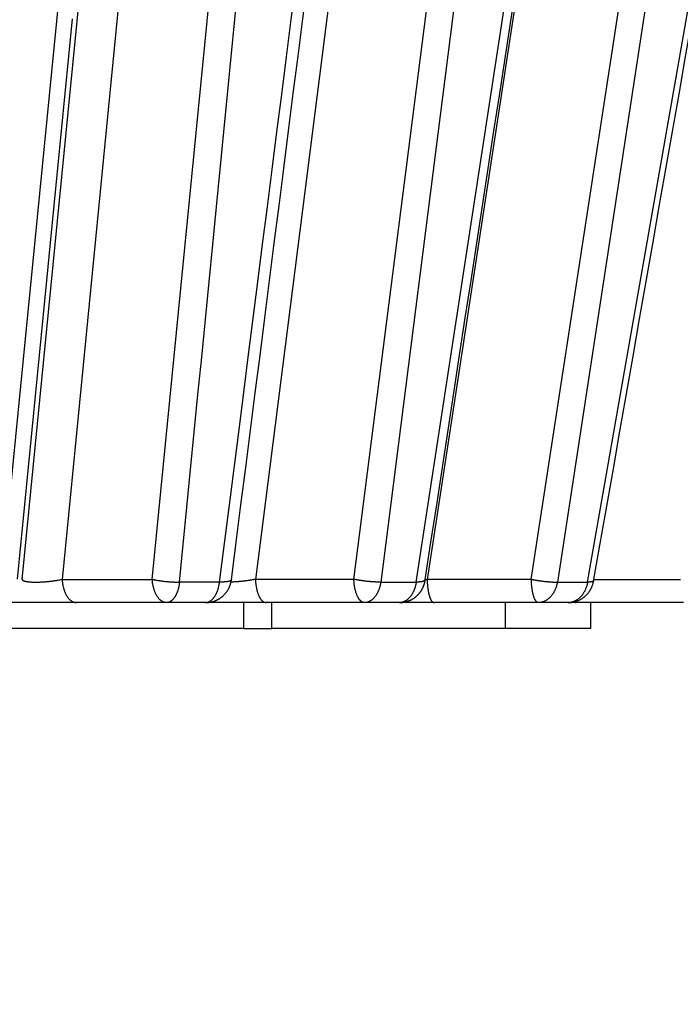
# Model space of a CAD drawing. Extents: x 99 to 1186, y 6 to 826.
# Drawn here: x 689 to 692, y 152 to 156 of the extents above; entities that cross this region are included whole.
import ezdxf

# ---------------------------------------------------------------- set-up
doc = ezdxf.new("R2010")
doc.units = 0
doc.linetypes.add('HIDDENNEW0', pattern=[4.5, 1.5, -1.5, 1.5])
doc.layers.add('MUOTOVIIVAT', color=40, linetype='HIDDENNEW0')
doc.layers.add('TANGVIIVATNONDEF', color=3, linetype='HIDDENNEW0')

msp = doc.modelspace()

# ---------------------------------------------------------------- linework, layer by layer
at = {"layer": 'MUOTOVIIVAT', "color": 40, "linetype": 'CONTINUOUS'}
for p, q in [((689.27696, 153.93171), (688.9683, 153.93171)), ((689.62376, 153.93171), (689.27696, 153.93171)), ((689.77415, 153.93171), (689.62376, 153.93171)), ((690.00682, 153.93171), (689.77415, 153.93171)), ((690.38535, 153.93171), (690.00682, 153.93171)), ((690.02825, 153.83171), (690.02825, 153.93167)), ((690.51947, 153.93171), (690.38535, 153.93171)), ((690.65275, 153.93171), (690.51943, 153.93171)), ((691.05368, 153.93171), (690.65275, 153.93171)), ((690.92608, 153.93171), (690.92608, 153.83171)), ((691.16824, 153.93171), (691.05368, 153.93171)), ((691.19883, 153.93171), (691.16824, 153.93171)), ((691.6123, 153.93171), (691.19883, 153.93171)), ((691.25616, 153.83171), (691.25616, 153.93171)), ((689.91931, 153.83171), (688.94722, 153.83171)), ((689.91931, 153.83171), (690.02841, 153.83171)), ((690.92608, 153.83171), (690.02841, 153.83171)), ((691.25616, 153.83171), (690.92608, 153.83171))]:
    msp.add_line(p, q, dxfattribs=at)
for points in [[(631.79331, 250.58632, 0), (634.62657, 250.58598, 0), (637.45975, 250.58565)], [(643.12676, 250.58497, 0), (645.95966, 250.58464), (648.79148, 250.5843), (651.62621, 250.58396), (654.46523, 250.58363), (657.29276, 250.58329), (660.10339, 250.58296), (662.95931, 250.58262), (665.88194, 250.58227), (668.62586, 250.58194), (671.10652, 250.58165), (674.2924, 250.58127), (679.19938, 250.58069), (685.62549, 250.57993, 0)], [(685.6302, 290.06255), (682.79692, 290.06288), (679.96365, 290.06322), (677.13037, 290.06355), (674.2971, 290.06389), (671.46383, 290.06423), (668.63055, 290.06456), (665.79728, 290.0649, 0), (662.96401, 290.06524), (660.13073, 290.06557), (657.29746, 290.06591), (654.46418, 290.06624, 0), (651.63091, 290.06658), (648.79763, 290.06692), (645.96436, 290.06725), (643.13108, 290.06759)], [(617.63161, 290.07062, 0), (614.79796, 290.07095)], [(583.6323, 290.07466, 0), (578.72531, 290.07524)], [(689.8734, 154.01974), (689.89171, 154.1636, 0.0000003), (689.91003, 154.30746, 0.0000003), (689.92834, 154.45132, 0.0000003), (689.94665, 154.59518, 0.0000003), (689.96496, 154.73905, 0.0000003), (689.98327, 154.88291, 0.0000003), (690.00158, 155.02678, 0.0000003), (690.01989, 155.17065, 0.0000003), (690.0382, 155.31451, 0.0000003), (690.05651, 155.45838, 0.0000003), (690.07483, 155.60225, 0.0000003), (690.09314, 155.74613, 0.0000003), (690.11145, 155.89, 0.0000003), (690.12976, 156.03387, 0.0000003), (690.14807, 156.17775, 0.0000003), (690.16638, 156.32162, 0.0000003), (690.18469, 156.4655, 0.0000003), (690.203, 156.60938, 0.0000003), (690.22131, 156.75325, 0.0000003), (690.23962, 156.89713, 0.0000003), (690.25793, 157.04101, 0.0000003), (690.27624, 157.18489, 0.0000003), (690.29455, 157.32877, 0.0000003), (690.31286, 157.47265, 0.0000003), (690.33117, 157.61655, 0.0000003), (690.34948, 157.76042, 0.0000003), (690.36778, 157.90423, 0.0000003), (690.3861, 158.04818, 0.0000003), (690.40445, 158.19236, 0.0000003), (690.42272, 158.33595, 0.0000003), (690.44088, 158.47868, 0.0000003), (690.45934, 158.62372, 0.0000003), (690.47822, 158.77214, 0.0000003), (690.49595, 158.91149, 0.0000001), (690.51198, 159.03746, 0.0000004), (690.53257, 159.19925, 0.0000006), (690.56428, 159.44845, 0.0000003), (690.6058, 159.77479, 0.0000002)], [(690.61887, 154.0204), (690.64089, 154.16414, 0.0000006), (690.66291, 154.3079, 0.0000006), (690.68494, 154.45168, 0.0000006), (690.70696, 154.59546, 0.0000006), (690.72899, 154.73926, 0.0000006), (690.75102, 154.88307, 0.0000006), (690.77305, 155.02688, 0.0000006), (690.79508, 155.17072, 0.0000006), (690.81711, 155.31456, 0.0000006), (690.83914, 155.45841, 0.0000006), (690.86118, 155.60227, 0.0000006), (690.88321, 155.74614, 0.0000006), (690.90525, 155.89002, 0.0000006), (690.92729, 156.03391, 0.0000006), (690.94933, 156.17781, 0.0000006), (690.97137, 156.32172, 0.0000006), (690.99341, 156.46563, 0.0000006), (691.01545, 156.60955, 0.0000006), (691.0375, 156.75349, 0.0000006), (691.05954, 156.89742, 0.0000006), (691.08158, 157.04137, 0.0000006), (691.10363, 157.18532, 0.0000006), (691.12567, 157.32927, 0.0000006), (691.14772, 157.47324, 0.0000006), (691.16977, 157.61722, 0.0000005), (691.19181, 157.76118, 0.0000005), (691.21385, 157.90508, 0.0000005), (691.23591, 158.04914, 0.0000006), (691.258, 158.19342, 0.0000005), (691.28001, 158.33712, 0.0000005), (691.30188, 158.47996, 0.0000006), (691.3241, 158.62511, 0.0000007), (691.34685, 158.77365, 0.0000005), (691.3682, 158.91311, 0.0000002), (691.38751, 159.03919, 0.0000007), (691.4123, 159.20111, 0.0000012), (691.45048, 159.45052, 0.0000006), (691.50049, 159.77714, 0.0000003)], [(691.26672, 154.01438), (691.29199, 154.15852, 0.0000005), (691.31726, 154.30265, 0.0000005), (691.34252, 154.44678, 0.0000005), (691.36779, 154.59091, 0.0000005), (691.39305, 154.73503, 0.0000005), (691.41831, 154.87916, 0.0000005), (691.44358, 155.02329, 0.0000005), (691.46884, 155.16741, 0.0000005), (691.4941, 155.31153, 0.0000005), (691.51936, 155.45565, 0.0000005), (691.54463, 155.59978, 0.0000005), (691.56989, 155.7439, 0.0000005), (691.59515, 155.88802, 0.0000005), (691.62041, 156.03213, 0.0000005), (691.64567, 156.17625, 0.0000005), (691.67093, 156.32037, 0.0000005), (691.69619, 156.46449, 0.0000005), (691.72144, 156.6086, 0.0000005), (691.7467, 156.75272, 0.0000005), (691.77196, 156.89684, 0.0000004), (691.79722, 157.04095, 0.0000004), (691.82248, 157.18507, 0.0000004), (691.84773, 157.32918, 0.0000004), (691.87299, 157.4733, 0.0000004), (691.89825, 157.61743, 0.0000004), (691.9235, 157.76153, 0.0000004), (691.94874, 157.90556, 0.0000004), (691.97401, 158.04975, 0.0000004), (691.99932, 158.19416, 0.0000004), (692.02452, 158.33798, 0.0000004), (692.04958, 158.48094, 0.0000004), (692.07503, 158.6262, 0.0000005), (692.10108, 158.77486, 0.0000004), (692.12554, 158.91443, 0.0000001), (692.14765, 159.04061, 0.0000006), (692.17605, 159.20265, 0.0000009), (692.21978, 159.45224, 0.0000005), (692.27706, 159.7791, 0.0000002)], [(689.77409, 153.93167), (689.77744, 153.93173, 0.0087396), (689.78082, 153.9319, 0.0084369), (689.78423, 153.93219, 0.0083574), (689.78766, 153.9326, 0.0085899), (689.79112, 153.93314, 0.0087022), (689.79459, 153.9338, 0.008779), (689.79807, 153.9346, 0.0088324), (689.80154, 153.93552, 0.0089378), (689.80501, 153.93658, 0.0089981), (689.80846, 153.93777, 0.0090809), (689.81189, 153.9391, 0.0091295), (689.8153, 153.94056, 0.0092017), (689.81866, 153.94216, 0.0092425), (689.82198, 153.94388, 0.0092994), (689.82524, 153.94574, 0.0093305), (689.82844, 153.94773, 0.0093722), (689.83158, 153.94984, 0.0093933), (689.83463, 153.95208, 0.0094183), (689.83761, 153.95443, 0.0094296), (689.8405, 153.95689, 0.0094393), (689.84328, 153.95947, 0.0094381), (689.84597, 153.96214, 0.009426), (689.84855, 153.96491, 0.0094211), (689.85102, 153.96777, 0.0094095), (689.85338, 153.97071, 0.0093702), (689.85561, 153.97373, 0.009282), (689.85772, 153.97681, 0.009317), (689.8597, 153.97996, 0.0094178), (689.86155, 153.98316, 0.0091533), (689.86328, 153.9864, 0.0085644), (689.86487, 153.98966, 0.0092666), (689.86633, 153.993, 0.0107487), (689.86768, 153.99644, 0.0083584), (689.86886, 153.99968, 0.0033992), (689.86986, 154.00263, 0.0111805), (689.87087, 154.00641, 0.0188598), (689.87206, 154.01219, 0.0095118), (689.8734, 154.01974, 0.0051766)], [(690.51943, 153.93167), (690.52168, 153.9317, 0.0057645), (690.52394, 153.93178, 0.0056267), (690.52621, 153.93191, 0.0055908), (690.52851, 153.93209, 0.0056904), (690.53081, 153.93233, 0.0057382), (690.53312, 153.93262, 0.0057726), (690.53544, 153.93297, 0.0057971), (690.53777, 153.93337, 0.0058461), (690.5401, 153.93384, 0.0058752), (690.54244, 153.93436, 0.0059174), (690.54477, 153.93494, 0.0059436), (690.5471, 153.93558, 0.0059842), (690.54943, 153.93628, 0.0060093), (690.55175, 153.93703, 0.0060466), (690.55407, 153.93785, 0.0060697), (690.55637, 153.93873, 0.0061038), (690.55866, 153.93967, 0.0061249), (690.56093, 153.94067, 0.0061554), (690.56318, 153.94173, 0.0061743), (690.56542, 153.94284, 0.0062009), (690.56763, 153.94402, 0.0062174), (690.56982, 153.94525, 0.0062399), (690.57198, 153.94655, 0.0062538), (690.57411, 153.94789, 0.0062719), (690.57621, 153.9493, 0.0062829), (690.57827, 153.95075, 0.0062965), (690.5803, 153.95227, 0.0063045), (690.58229, 153.95383, 0.0063133), (690.58424, 153.95544, 0.0063182), (690.58616, 153.9571, 0.006322), (690.58802, 153.95882, 0.0063236), (690.58985, 153.96057, 0.0063224), (690.59162, 153.96237, 0.0063206), (690.59335, 153.96421, 0.0063143), (690.59503, 153.9661, 0.0063091), (690.59665, 153.96802, 0.0062977), (690.59823, 153.96998, 0.0062889), (690.59975, 153.97197, 0.0062721), (690.60122, 153.974, 0.0062602), (690.60263, 153.97606, 0.0062392), (690.60398, 153.97814, 0.0062226), (690.60528, 153.98026, 0.0061933), (690.60653, 153.98239, 0.006178), (690.60771, 153.98455, 0.0061558), (690.60884, 153.98673, 0.0061206), (690.6099, 153.98892, 0.0060529), (690.61091, 153.99114, 0.0060721), (690.61186, 153.99336, 0.0061374), (690.61276, 153.9956, 0.0059578), (690.61359, 153.99784, 0.0055716), (690.61436, 154.00008, 0.0060405), (690.61509, 154.00235, 0.0070084), (690.61576, 154.00469, 0.0054474), (690.61635, 154.00688, 0.0023154), (690.61686, 154.00886, 0.0073322), (690.6174, 154.0114, 0.0118263), (690.61807, 154.0153, 0.0058379), (690.61887, 154.0204, 0.0031797)], [(691.1682, 153.93167), (691.17145, 153.93173, 0.0084837), (691.17474, 153.93189, 0.0082071), (691.17805, 153.93216, 0.008135), (691.18139, 153.93255, 0.0083499), (691.18474, 153.93306, 0.0084544), (691.18811, 153.93368, 0.0085256), (691.19148, 153.93443, 0.0085755), (691.19486, 153.9353, 0.0086727), (691.19822, 153.9363, 0.0087286), (691.20157, 153.93742, 0.0088047), (691.2049, 153.93867, 0.0088495), (691.20821, 153.94004, 0.0089155), (691.21148, 153.94155, 0.0089527), (691.21471, 153.94317, 0.0090043), (691.21789, 153.94492, 0.0090322), (691.22101, 153.94679, 0.0090696), (691.22407, 153.94877, 0.0090878), (691.22707, 153.95088, 0.0091096), (691.22999, 153.95309, 0.0091185), (691.23282, 153.95541, 0.009126), (691.23557, 153.95783, 0.009123), (691.23824, 153.96035, 0.0091099), (691.2408, 153.96297, 0.0091036), (691.24326, 153.96567, 0.009092), (691.24561, 153.96845, 0.0090522), (691.24786, 153.97131, 0.0089664), (691.24999, 153.97423, 0.0089999), (691.252, 153.97722, 0.0090996), (691.2539, 153.98027, 0.0088405), (691.25568, 153.98335, 0.008268), (691.25733, 153.98645, 0.0089534), (691.25888, 153.98964, 0.0103987), (691.26031, 153.99294, 0.00807), (691.26158, 153.99605, 0.0032503), (691.26267, 153.99888, 0.010825), (691.26381, 154.00252, 0.0182681), (691.26522, 154.00811, 0.0091878), (691.26686, 154.01543, 0.0049896)]]:
    msp.add_lwpolyline(points, format="xyb", dxfattribs=at)
at = {"layer": 'TANGVIIVATNONDEF', "color": 3, "linetype": 'CONTINUOUS'}
for p, q in [((688.98936, 154.01055), (689.55747, 159.78345)), ((691.18341, 159.78345), (690.44771, 154.01055)), ((690.58405, 154.01055), (691.46896, 159.78345)), ((692.01208, 159.78345), (691.12705, 154.01055)), ((691.24349, 154.01055), (692.25596, 159.78345)), ((689.63281, 159.77288), (689.06765, 154.02113)), ((689.78713, 159.77288), (689.22198, 154.02113)), ((689.56878, 154.02113), (690.13587, 159.77288)), ((690.69719, 159.77288), (689.96548, 154.02113)), ((690.34401, 154.02113), (691.07784, 159.77288)), ((691.50632, 159.77288), (690.62607, 154.02113)), ((691.027, 154.02113), (691.90949, 159.77288)), ((689.22198, 154.02113), (689.56878, 154.02113)), ((689.82645, 154.01055), (689.67358, 154.01055)), ((690.34401, 154.02113), (689.96548, 154.02113)), ((690.44771, 154.01055), (690.58405, 154.01055)), ((691.027, 154.02113), (690.62607, 154.02113)), ((691.12705, 154.01055), (691.24349, 154.01055)), ((691.26791, 154.02113), (691.60093, 154.02113)), ((689.91931, 153.93171), (689.91931, 153.83171))]:
    msp.add_line(p, q, dxfattribs=at)
for points in [[(691.88283, 251.34369), (688.89316, 251.34404), (685.90349, 251.3444), (682.91382, 251.34475, 0), (679.92415, 251.34511, 0), (676.93447, 251.34546), (673.94479, 251.34582), (670.95511, 251.34617), (667.96542, 251.34653), (664.97574, 251.34689), (661.98605, 251.34724), (658.99635, 251.3476), (656.00666, 251.34795), (653.01696, 251.34831), (650.02726, 251.34866), (647.03756, 251.34902), (644.04786, 251.34937), (641.05815, 251.34973)], [(593.13288, 289.309, 0), (590.23744, 289.30934)], [(590.23297, 251.35579, 0), (587.61532, 251.3561)], [(629.0993, 251.35115, 0), (626.10961, 251.35151)], [(584.25352, 251.3565, 0), (579.07558, 251.35712, 0), (572.29462, 251.35793)], [(643.12679, 250.62876), (645.9597, 250.62842), (648.79153, 250.62808), (651.62626, 250.62775, 0), (654.46528, 250.62741), (657.29282, 250.62707), (660.10345, 250.62674), (662.95938, 250.6264), (665.88201, 250.62605), (668.62594, 250.62572), (671.10661, 250.62543), (674.2925, 250.62505), (679.19949, 250.62447), (685.62562, 250.6237)], [(611.96037, 250.63246, 0), (614.79365, 250.63212)], [(606.29382, 250.63313, 0), (609.12709, 250.63279)], [(593.22296, 253.53644, 0), (596.21268, 253.53608)], [(594.96071, 250.63447, 0), (597.79399, 250.63414)], [(620.13018, 251.35222, 0), (617.14007, 251.35258)], [(577.96105, 250.63649, 0), (580.79432, 250.63615)], [(632.09338, 287.12336, 0), (629.10363, 287.12372)], [(608.17131, 251.35365, 0), (605.17553, 251.354)], [(637.46444, 290.02448, 0), (640.29781, 290.02414)], [(691.88792, 287.11623), (688.8982, 287.11658), (685.90847, 287.11694, 0), (682.91874, 287.1173), (679.92902, 287.11766, 0), (676.93929, 287.11801), (673.94956, 287.11837), (670.95983, 287.11873, 0), (667.97011, 287.11909, 0), (664.98038, 287.11944), (661.99065, 287.1198, 0), (659.00093, 287.12016), (656.0112, 287.12051, 0), (653.02147, 287.12087, 0), (650.03174, 287.12122), (647.04202, 287.12158), (644.05229, 287.12194), (641.06256, 287.12229, 0), (638.07283, 287.12265)], [(643.13145, 290.02381), (645.96435, 290.02347), (648.79618, 290.02313), (651.6309, 290.0228), (654.46992, 290.02246), (657.29745, 290.02213), (660.10808, 290.02179), (662.964, 290.02146), (665.88663, 290.02111), (668.63055, 290.02078), (671.11122, 290.02049, 0), (674.2971, 290.02011), (679.20408, 290.01953), (685.6302, 290.01877)], [(589.29885, 290.0302, 0), (592.13212, 290.02987, 0), (594.9654, 290.02953)], [(583.6323, 290.03088, 0), (586.46557, 290.03054)], [(577.96575, 290.03156, 0), (580.79902, 290.03122)], [(691.88819, 289.29735), (688.89846, 289.2977), (685.90873, 289.29805, 0), (682.919, 289.2984, 0), (679.92928, 289.29875, 0), (676.93955, 289.2991), (673.94982, 289.29946), (670.96009, 289.29981), (667.97037, 289.30016), (664.98064, 289.30051), (661.99091, 289.30086), (659.00118, 289.30122), (656.01146, 289.30157, 0), (653.02173, 289.30192), (650.032, 289.30227), (647.04228, 289.30263, 0), (644.05255, 289.30298), (641.06282, 289.30333)], [(617.14072, 253.5336, 0), (620.13044, 253.53324, 0), (623.12016, 253.53289, 0), (626.10987, 253.53254)], [(641.05832, 253.53077), (644.04812, 253.53042, 0), (647.03821, 253.53006, 0), (650.02753, 253.52971), (653.01569, 253.52936, 0), (656.00692, 253.52901), (659.00267, 253.52866, 0), (661.98631, 253.52831, 0), (664.9521, 253.52796, 0), (667.96569, 253.5276, 0), (671.04966, 253.52724, 0), (673.94505, 253.5269), (676.56266, 253.5266, 0), (679.92441, 253.5262, 0.0000001), (685.10226, 253.5256, 0), (691.88309, 253.52481, 0)], [(629.09958, 253.53218, 0), (632.08929, 253.53183)], [(687.42752, 159.44669, 0), (687.43852, 159.77283)], [(687.18016, 154.58787, 0), (687.17168, 154.33792)], [(793.73196, 248.03607), (794.17515, 248.11581), (794.61834, 248.19555, 0), (795.06154, 248.2753, 0), (795.50473, 248.35504, 0), (795.94792, 248.43478)], [(708.84545, 248.4399, 0), (708.40225, 248.5197, 0), (707.95905, 248.5995, 0), (707.51586, 248.6793, 0), (707.07266, 248.7591, 0), (706.62946, 248.8389, 0), (706.18627, 248.9187, 0), (705.74307, 248.99849, 0), (705.29988, 249.07829, 0), (704.85669, 249.15809, 0), (704.4135, 249.23789, 0), (703.97031, 249.31768, 0), (703.52712, 249.39748, 0), (703.08393, 249.47728, 0.0000001), (702.64074, 249.55707, 0.0000001), (702.19755, 249.63687, 0.0000001), (701.75436, 249.71667, 0.0000001), (701.31118, 249.79646, 0.0000001), (700.86801, 249.87626, 0.0000001), (700.42481, 249.95605, 0.0000001), (699.98157, 250.03586, 0.0000001), (699.53844, 250.11564, 0.0000001), (699.09549, 250.1954, 0.0000001), (698.65208, 250.27523, 0.0000001), (698.208, 250.35519, 0.0000001), (697.76571, 250.43482, 0.0000001), (697.32607, 250.51398, 0.0000001), (696.87935, 250.59441, 0.0000001), (696.42219, 250.67672, 0.0000001), (695.99299, 250.75399, 0), (695.60496, 250.82386, 0.0000001), (695.10663, 250.91358, 0.0000002), (694.33908, 251.05177, 0.0000001), (693.3339, 251.23275, 0.0000001)], [(796.39111, 248.51452, 0), (796.8343, 248.59427, 0), (797.27749, 248.67401, 0), (797.72068, 248.75375, 0), (798.16387, 248.8335, 0), (798.60706, 248.91324, 0), (799.05025, 248.99298, 0), (799.49344, 249.07273, 0), (799.93663, 249.15247, 0), (800.37982, 249.23221, 0), (800.82301, 249.31196, 0), (801.2662, 249.3917, 0), (801.70939, 249.47144, 0), (802.15258, 249.55119, 0), (802.59577, 249.63093, 0), (803.03896, 249.71068, 0), (803.48215, 249.79042, 0), (803.92532, 249.87016, 0), (804.36853, 249.94991, 0.0000001), (804.81177, 250.02966, 0.0000001), (805.2549, 250.10939, 0.0000001), (805.69786, 250.1891, 0.0000001), (806.14128, 250.26888, 0.0000001), (806.58537, 250.34879, 0.0000001), (807.02766, 250.42837, 0.0000001), (807.4673, 250.50748, 0.0000001), (807.91403, 250.58786, 0.0000001), (808.3712, 250.67012, 0.0000001), (808.80041, 250.74735, 0), (809.18844, 250.81717, 0.0000001), (809.68679, 250.90684, 0.0000002), (810.45435, 251.04495, 0.0000001), (811.45954, 251.22582, 0)], [(710.6235, 292.51587, -0.0000001), (710.18029, 292.43617, -0.0000001), (709.73708, 292.35647, -0.0000001), (709.29387, 292.27678, -0.0000001), (708.85067, 292.19708, -0.0000001), (708.40746, 292.11739, -0.0000001), (707.96425, 292.0377, -0.0000001), (707.52105, 291.958, -0.0000001), (707.07784, 291.87831, -0.0000001), (706.63463, 291.79861, -0.0000001), (706.19143, 291.71892, -0.0000001), (705.74822, 291.63923, -0.0000001), (705.30501, 291.55953, -0.0000001), (704.86181, 291.47984, -0.0000001), (704.4186, 291.40015, -0.0000001), (703.97539, 291.32045, -0.0000001), (703.53219, 291.24076, -0.0000001), (703.08898, 291.16107, -0.0000001), (702.64578, 291.08138, -0.0000001), (702.20257, 291.00169, -0.0000001), (701.75936, 290.92199, -0.0000001), (701.31616, 290.8423, -0.0000001), (700.87297, 290.76262, -0.0000001), (700.42975, 290.68292, -0.0000001), (699.98649, 290.60322, -0.0000001), (699.54334, 290.52354, -0.0000001), (699.10036, 290.44389, -0.0000001), (698.65693, 290.36416, -0.0000001), (698.21283, 290.28431, -0.0000001), (697.77052, 290.20478, -0.0000001), (697.33086, 290.12573, -0.0000001), (696.88411, 290.0454, -0.0000001), (696.42693, 289.9632, -0.0000001), (695.9977, 289.88602, 0), (695.60966, 289.81625, -0.0000001), (695.11129, 289.72665, -0.0000002), (694.3437, 289.58863, -0.0000001), (693.33848, 289.4079, -0.0000001)], [(690.18506, 159.20613, -0.0000001), (690.20967, 159.45608, 0), (690.24189, 159.78341)], [(689.67361, 154.01059), (689.68782, 154.15491, 0.0000003), (689.70203, 154.29923, 0.0000003), (689.71624, 154.44355, 0.0000003), (689.73045, 154.58787, 0.0000003), (689.74465, 154.73218, 0.0000003), (689.75886, 154.8765, 0.0000003), (689.77307, 155.02082, 0.0000003), (689.78728, 155.16514, 0.0000003), (689.80149, 155.30946, 0.0000003), (689.81569, 155.45378, 0.0000003), (689.8299, 155.5981, 0.0000002), (689.84411, 155.74242, 0.0000002), (689.85832, 155.88674, 0.0000002), (689.87252, 156.03106, 0.0000002), (689.88673, 156.17538, 0.0000002), (689.90094, 156.3197, 0.0000002), (689.91514, 156.46402, 0.0000002), (689.92935, 156.60834, 0.0000002), (689.94356, 156.75266, 0.0000002), (689.95776, 156.89698, 0.0000001), (689.97197, 157.0413, 0.0000001), (689.98618, 157.18562, 0.0000001), (690.00038, 157.32994, 0.0000001), (690.01459, 157.47427, 0.0000001), (690.0288, 157.61861, 0.0000001), (690.043, 157.76291, 0.0000001), (690.0572, 157.90716, 0.0000001), (690.07142, 158.05155, 0.0000001), (690.08565, 158.19617, 0.0000001), (690.09983, 158.3402, 0), (690.11392, 158.48336, 0), (690.12824, 158.62884, 0), (690.14289, 158.77771)], [(689.2901, 156.46561, 0), (689.30423, 156.6094, 0), (689.31836, 156.75319, -0.0000001), (689.33249, 156.89698, -0.0000001), (689.34662, 157.04078, -0.0000001), (689.36074, 157.18457, -0.0000001), (689.37487, 157.32835, -0.0000001), (689.389, 157.47215, -0.0000001), (689.40313, 157.61596, -0.0000001), (689.41726, 157.75974, -0.0000002), (689.43138, 157.90345, -0.0000002), (689.44552, 158.04732, -0.0000002), (689.45967, 158.1914, -0.0000002), (689.47377, 158.33491, -0.0000002), (689.48779, 158.47755, -0.0000002), (689.50203, 158.62249, -0.0000003), (689.51661, 158.77082, -0.0000002), (689.53029, 158.91007, -0.0000001), (689.54266, 159.03597, -0.0000004), (689.55855, 159.19766, -0.0000007), (689.58302, 159.44669, -0.0000004), (689.61507, 159.77283, -0.0000002)], [(690.15665, 158.91748, 0), (690.16909, 159.04384)], [(687.24945, 154.16497, -0.0000002), (687.2543, 154.30876, -0.0000002), (687.25915, 154.45254, -0.0000002), (687.26399, 154.59633, -0.0000002), (687.26884, 154.74012, -0.0000002), (687.27369, 154.88391, -0.0000002), (687.27853, 155.0277, -0.0000002), (687.28338, 155.17149, -0.0000002), (687.28823, 155.31528, -0.0000002), (687.29307, 155.45907, -0.0000002), (687.29792, 155.60286, -0.0000002), (687.30277, 155.74665, -0.0000002), (687.30762, 155.89044, -0.0000002), (687.31246, 156.03423, -0.0000001), (687.31731, 156.17802, -0.0000001), (687.32216, 156.32182, -0.0000001), (687.32701, 156.46561, -0.0000001), (687.33186, 156.6094, -0.0000001), (687.3367, 156.75319, -0.0000001), (687.34155, 156.89698, -0.0000001), (687.3464, 157.04078, -0.0000001), (687.35125, 157.18457, -0.0000001), (687.3561, 157.32835, -0.0000001), (687.36094, 157.47215, -0.0000001), (687.36579, 157.61596, -0.0000001), (687.37064, 157.75974, -0.0000001), (687.37549, 157.90345, -0.0000001), (687.38034, 158.04732, -0.0000001), (687.3852, 158.1914, -0.0000001), (687.39004, 158.33491, 0), (687.39484, 158.47755, 0), (687.39973, 158.62249, 0), (687.40473, 158.77082, 0), (687.40943, 158.91007)], [(687.35143, 159.63909, 0.0000003), (687.34654, 159.49477, 0.0000003), (687.34164, 159.35045, 0.0000003), (687.33675, 159.20613, 0.0000003), (687.33185, 159.0618, 0.0000003), (687.32696, 158.91748, 0.0000003), (687.32206, 158.77316, 0.0000003), (687.31717, 158.62884, 0.0000002), (687.31227, 158.48452, 0.0000002), (687.30738, 158.3402, 0.0000002), (687.30249, 158.19587, 0.0000002), (687.29759, 158.05155, 0.0000002), (687.2927, 157.90723, 0.0000002), (687.2878, 157.76291, 0.0000002), (687.28291, 157.61859, 0.0000002), (687.27802, 157.47427, 0.0000002), (687.27312, 157.32995, 0.0000002), (687.26823, 157.18562, 0.0000002), (687.26334, 157.0413, 0.0000002), (687.25844, 156.89698, 0.0000001), (687.25355, 156.75266, 0.0000001), (687.24866, 156.60834, 0.0000001), (687.24376, 156.46402, 0.0000001), (687.23887, 156.3197, 0.0000001), (687.23398, 156.17536, 0.0000001), (687.22908, 156.03106, 0.0000001), (687.22419, 155.88681, 0.0000001), (687.2193, 155.74242, 0.0000001), (687.2144, 155.59781, 0.0000001), (687.20951, 155.45378, 0.0000001), (687.20466, 155.31061, 0.0000001), (687.19973, 155.16514, 0), (687.19468, 155.01627, 0), (687.18994, 154.8765, 0), (687.18566, 154.75014)], [(689.04993, 154.02118), (689.06406, 154.16497, 0.0000002), (689.07819, 154.30876, 0.0000002), (689.09231, 154.45254, 0.0000002), (689.10644, 154.59633, 0.0000002), (689.12057, 154.74012, 0.0000002), (689.1347, 154.88391, 0.0000001), (689.14883, 155.0277, 0.0000001), (689.16295, 155.17149, 0.0000001), (689.17708, 155.31528, 0.0000001), (689.19121, 155.45907, 0.0000001), (689.20534, 155.60286, 0.0000001), (689.21947, 155.74665, 0), (689.23359, 155.89044, 0), (689.24772, 156.03423), (689.26185, 156.17802)], [(794.2737, 289.51662, 0.0000002), (793.88566, 289.58651, 0.0000008)], [(698.11065, 253.35171, -0.0000002), (697.72264, 253.42166, -0.0000007)], [(696.45679, 253.64988, -0.0000006), (695.45165, 253.8311, -0.0000003)], [(690.54364, 159.63909, -0.0000003), (690.52526, 159.49477, -0.0000003), (690.50687, 159.35045, -0.0000003), (690.48849, 159.20613, -0.0000003), (690.4701, 159.0618, -0.0000003), (690.45171, 158.91748, -0.0000003), (690.43333, 158.77316, -0.0000003), (690.41494, 158.62884, -0.0000003), (690.39656, 158.48452, -0.0000003), (690.37817, 158.3402, -0.0000003), (690.35978, 158.19587, -0.0000003), (690.3414, 158.05155, -0.0000003), (690.32301, 157.90723, -0.0000003), (690.30462, 157.76291, -0.0000003), (690.28623, 157.61859, -0.0000003), (690.26785, 157.47427, -0.0000003), (690.24946, 157.32995, -0.0000003), (690.23107, 157.18562, -0.0000003), (690.21268, 157.0413, -0.0000003), (690.19429, 156.89698, -0.0000003), (690.17591, 156.75266, -0.0000003), (690.15752, 156.60834, -0.0000003), (690.13913, 156.46402, -0.0000003), (690.12074, 156.3197, -0.0000003), (690.10235, 156.17536, -0.0000003), (690.08396, 156.03106, -0.0000003), (690.06558, 155.88681, -0.0000003), (690.04718, 155.74242, -0.0000003), (690.02876, 155.59781, -0.0000003), (690.0104, 155.45378, -0.0000003), (689.99216, 155.31061, -0.0000004), (689.97362, 155.16514, -0.0000004), (689.95465, 155.01627, -0.0000003), (689.93684, 154.8765, -0.0000001), (689.92074, 154.75014, -0.0000005), (689.90006, 154.58787, -0.0000008), (689.86821, 154.33792, -0.0000004), (689.82649, 154.01059, -0.0000002)], [(688.01105, 159.62904, -0.0000004), (688.00615, 159.48524, -0.0000003), (688.00125, 159.34145, -0.0000004), (687.99635, 159.19766, -0.0000004), (687.99144, 159.05387, -0.0000004), (687.98654, 158.91007, -0.0000004), (687.98164, 158.76628, -0.0000004), (687.97674, 158.62249, -0.0000005), (687.97184, 158.4787, -0.0000005), (687.96694, 158.33491, -0.0000005), (687.96203, 158.19111, -0.0000005), (687.95713, 158.04732, -0.0000006), (687.95223, 157.90353, -0.0000006), (687.94733, 157.75974, -0.0000006), (687.94242, 157.61594, -0.0000006), (687.93752, 157.47215, -0.0000006), (687.93261, 157.32836, -0.0000007), (687.92771, 157.18457, -0.0000007), (687.9228, 157.04077, -0.0000007), (687.9179, 156.89698, -0.0000007), (687.91299, 156.75319, -0.0000007), (687.90809, 156.6094, -0.0000008), (687.90318, 156.46561, -0.0000008), (687.89827, 156.32182, -0.0000008), (687.89336, 156.17801, -0.0000008), (687.88845, 156.03423, -0.0000008), (687.88355, 155.89052, -0.0000009), (687.87864, 155.74665, -0.0000009), (687.87372, 155.60257, -0.0000009), (687.86882, 155.45907, -0.0000009), (687.86395, 155.31643, -0.000001), (687.85899, 155.17149, -0.0000012), (687.85393, 155.02317, -0.0000009), (687.84917, 154.88391, -0.0000003), (687.84487, 154.75802, -0.0000014), (687.83934, 154.59633, -0.0000024), (687.83083, 154.3473, -0.0000012), (687.81968, 154.02118, -0.0000006)], [(689.09712, 159.62904, -0.0000006), (689.08747, 159.48524, -0.0000006), (689.07781, 159.34145, -0.0000006), (689.06816, 159.19766, -0.0000006), (689.05851, 159.05387, -0.0000007), (689.04886, 158.91007, -0.0000007), (689.0392, 158.76628, -0.0000007), (689.02955, 158.62249, -0.0000007), (689.01989, 158.4787, -0.0000007), (689.01024, 158.33491, -0.0000007), (689.00058, 158.19111, -0.0000007), (688.99093, 158.04732, -0.0000007), (688.98127, 157.90353, -0.0000007), (688.97161, 157.75974, -0.0000007), (688.96196, 157.61594, -0.0000007), (688.9523, 157.47215, -0.0000008), (688.94264, 157.32836, -0.0000008), (688.93298, 157.18457, -0.0000008), (688.92333, 157.04077, -0.0000008), (688.91367, 156.89698, -0.0000008), (688.90401, 156.75319, -0.0000008), (688.89435, 156.6094, -0.0000008), (688.88469, 156.46561, -0.0000008), (688.87502, 156.32182, -0.0000008), (688.86536, 156.17801, -0.0000008), (688.8557, 156.03423, -0.0000008), (688.84604, 155.89052, -0.0000008), (688.83638, 155.74665, -0.0000009), (688.82669, 155.60257, -0.0000009), (688.81705, 155.45907, -0.0000008), (688.80746, 155.31643, -0.0000009), (688.79772, 155.17149, -0.0000011), (688.78775, 155.02317, -0.0000008), (688.77839, 154.88391, -0.0000003), (688.76993, 154.75802, -0.0000012), (688.75905, 154.59633, -0.0000021), (688.74231, 154.3473, -0.000001), (688.72038, 154.02118, -0.0000005)], [(689.0677, 154.02118), (689.06788, 154.02045, 0.0561876), (689.06823, 154.01973, 0.0495517), (689.06875, 154.01902, 0.0414907), (689.06944, 154.01833, 0.0347466), (689.07032, 154.01766, 0.0280454), (689.07137, 154.01701, 0.0227373), (689.0726, 154.01638, 0.0184009), (689.07401, 154.01577, 0.0152602), (689.0756, 154.01519, 0.0126783), (689.07736, 154.01464, 0.0107595), (689.0793, 154.01412, 0.0091688), (689.0814, 154.01363, 0.0079606), (689.08367, 154.01318, 0.0069399), (689.08609, 154.01275, 0.0061412), (689.08866, 154.01237, 0.0054573), (689.09137, 154.01202, 0.0049069), (689.09422, 154.01171, 0.0044323), (689.09718, 154.01143, 0.0040401), (689.10026, 154.0112, 0.0036986), (689.10345, 154.011, 0.003407), (689.10672, 154.01083, 0.0031603), (689.11008, 154.01071, 0.002948), (689.11352, 154.01062, 0.0027507), (689.11701, 154.01057, 0.0025638), (689.12055, 154.01055, 0.0024598), (689.12417, 154.01057, 0.0023553), (689.1279, 154.01062, 0.0022437), (689.13174, 154.01071, 0.0022056), (689.13567, 154.01083, 0.002153), (689.13969, 154.011, 0.0021064), (689.14378, 154.0112, 0.0020592), (689.14795, 154.01143, 0.0020293), (689.15217, 154.01171, 0.0019996), (689.15645, 154.01202, 0.0019821), (689.16076, 154.01237, 0.0019583), (689.16509, 154.01275, 0.0019374), (689.16944, 154.01318, 0.0019445), (689.17379, 154.01363, 0.001978), (689.17813, 154.01412, 0.001932), (689.18244, 154.01464, 0.0018238), (689.1867, 154.01519, 0.0020061), (689.19096, 154.01577, 0.0023835), (689.19526, 154.0164, 0.0018817), (689.19926, 154.01701, 0.0007509), (689.20285, 154.01757, 0.0026206), (689.20724, 154.01833, 0.0046807), (689.21372, 154.01955, 0.0024808), (689.22202, 154.02118, 0.0013779)], [(689.22202, 154.02118), (689.22233, 154.01671, 0.0066827), (689.22277, 154.01222, 0.0064509), (689.22333, 154.00769, 0.006447), (689.22401, 154.00314, 0.0067872), (689.22482, 153.9986, 0.0070379), (689.22576, 153.99409, 0.0072709), (689.22684, 153.98961, 0.0075178), (689.22804, 153.98518, 0.0078464), (689.22938, 153.98084, 0.0081775), (689.23085, 153.97658, 0.0085592), (689.23244, 153.97244, 0.0089644), (689.23416, 153.96843, 0.0094205), (689.23599, 153.96457, 0.0099283), (689.23793, 153.96087, 0.0104891), (689.23998, 153.95736, 0.0110802), (689.24213, 153.95403, 0.0116623), (689.24436, 153.95092, 0.0124662), (689.24667, 153.94802, 0.013425), (689.24906, 153.94535, 0.0139607), (689.25149, 153.94291, 0.0139239), (689.25396, 153.94072, 0.0159819), (689.25651, 153.93876, 0.0197294), (689.25914, 153.93704, 0.0165352), (689.26164, 153.93558, 0.007283), (689.2639, 153.93438, 0.023366), (689.26679, 153.93337, 0.0425972), (689.27118, 153.93246, 0.0228566), (689.2769, 153.93167, 0.0127066)], [(689.56881, 154.02118), (689.57178, 154.02053, 0.0023569), (689.57483, 154.0199, 0.0022077), (689.57797, 154.01927, 0.0021097), (689.5812, 154.01866, 0.0020836), (689.58451, 154.01806, 0.0020376), (689.5879, 154.01747, 0.0019922), (689.59135, 154.0169, 0.0019475), (689.59488, 154.01634, 0.0019186), (689.59846, 154.01581, 0.0018869), (689.60208, 154.01529, 0.0018643), (689.60576, 154.0148, 0.0018408), (689.60947, 154.01433, 0.001825), (689.61321, 154.01388, 0.0018119), (689.61697, 154.01346, 0.0018064), (689.62074, 154.01307, 0.0017967), (689.62452, 154.0127, 0.0017854), (689.62829, 154.01236, 0.0018013), (689.63205, 154.01205, 0.0018387), (689.6358, 154.01177, 0.0018034), (689.63951, 154.01151, 0.0017064), (689.64317, 154.01129, 0.0018817), (689.64683, 154.0111, 0.00224), (689.65051, 154.01093, 0.0017706), (689.65394, 154.0108, 0.0007038), (689.65702, 154.01069, 0.0024685), (689.66081, 154.01062, 0.0044042), (689.66641, 154.01059, 0.0023252), (689.67361, 154.01059, 0.0012901)], [(689.6237, 153.93167), (689.62121, 153.93177, -0.0216639), (689.6187, 153.93209, -0.0205154), (689.61615, 153.93262, -0.0198651), (689.61359, 153.93337, -0.0200498), (689.61101, 153.93436, -0.0196455), (689.60843, 153.93558, -0.0190166), (689.60586, 153.93705, -0.0181912), (689.60331, 153.93876, -0.0174709), (689.60078, 153.94071, -0.0165657), (689.59829, 153.94291, -0.0157388), (689.59585, 153.94535, -0.014823), (689.59347, 153.94802, -0.0140138), (689.59116, 153.95092, -0.013186), (689.58892, 153.95403, -0.0124686), (689.58678, 153.95736, -0.0117175), (689.58473, 153.96087, -0.0110256), (689.58279, 153.96457, -0.0104907), (689.58095, 153.96843, -0.0101015), (689.57924, 153.97245, -0.0093654), (689.57764, 153.97658, -0.0084331), (689.57618, 153.9808, -0.0087406), (689.57484, 153.98518, -0.0096923), (689.57362, 153.98975, -0.0073133), (689.57256, 153.99409, -0.0030476), (689.57167, 153.99805, -0.0093131), (689.57081, 154.00314, -0.0149864), (689.56985, 154.01096, -0.0074155), (689.56881, 154.02118, -0.0040138)], [(689.67361, 154.01059), (689.67311, 154.00649, -0.0059079), (689.67251, 154.00238, -0.0057777), (689.67182, 153.99826, -0.0058219), (689.67102, 153.99416, -0.0061361), (689.67012, 153.99008, -0.0063891), (689.66912, 153.98605, -0.006629), (689.66802, 153.98207, -0.0068882), (689.66681, 153.97816, -0.0072149), (689.66551, 153.97433, -0.0075537), (689.66411, 153.9706, -0.0079361), (689.66261, 153.96698, -0.008349), (689.66102, 153.96348, -0.0088068), (689.65935, 153.96013, -0.0093219), (689.65759, 153.95692, -0.0098876), (689.65575, 153.95388, -0.0104887), (689.65385, 153.95101, -0.0110832), (689.65188, 153.94832, -0.0119009), (689.64985, 153.94582, -0.0128802), (689.64777, 153.94352, -0.0134449), (689.64565, 153.94141, -0.0134503), (689.64351, 153.93952, -0.0155434), (689.64131, 153.93783, -0.0193588), (689.63903, 153.93634, -0.0162305), (689.63688, 153.93508, -0.0069869), (689.63493, 153.93404, -0.023235), (689.63244, 153.93316, -0.042814), (689.62864, 153.93236, -0.0229459), (689.6237, 153.93167, -0.0127147)], [(689.82649, 154.01059), (689.82597, 154.00649, -0.0061911), (689.82534, 154.00238, -0.0060509), (689.82461, 153.99826, -0.0060927), (689.82377, 153.99416, -0.0064161), (689.82283, 153.99008, -0.0066737), (689.82178, 153.98605, -0.0069163), (689.82062, 153.98207, -0.0071768), (689.81936, 153.97816, -0.0075058), (689.81799, 153.97433, -0.0078442), (689.81651, 153.9706, -0.0082253), (689.81494, 153.96698, -0.0086335), (689.81328, 153.96348, -0.0090843), (689.81152, 153.96013, -0.0095881), (689.80967, 153.95692, -0.0101384), (689.80774, 153.95388, -0.0107164), (689.80574, 153.95101, -0.0112809), (689.80368, 153.94832, -0.0120607), (689.80155, 153.94582, -0.012993), (689.79936, 153.94352, -0.013492), (689.79714, 153.94141, -0.0134285), (689.79489, 153.93952, -0.0154318), (689.79258, 153.93783, -0.019096), (689.7902, 153.93634, -0.0158997), (689.78794, 153.93508, -0.0068182), (689.78589, 153.93404, -0.0225937), (689.78327, 153.93316, -0.0412242), (689.77929, 153.93236, -0.0219477), (689.77409, 153.93167, -0.012136)], [(689.8734, 154.01974), (689.87328, 154.01916, -0.04473), (689.87305, 154.01859, -0.0416628), (689.87271, 154.01803, -0.0372534), (689.87226, 154.01748, -0.0329531), (689.87171, 154.01695, -0.0280973), (689.87104, 154.01643, -0.0237984), (689.87026, 154.01593, -0.0199598), (689.86938, 154.01545, -0.0169629), (689.86838, 154.01498, -0.0143746), (689.86728, 154.01454, -0.0123649), (689.86606, 154.01412, -0.0106425), (689.86474, 154.01372, -0.0092953), (689.86332, 154.01334, -0.0081424), (689.86179, 154.01298, -0.0072311), (689.86016, 154.01264, -0.0064125), (689.85844, 154.01233, -0.0057334), (689.85663, 154.01205, -0.0052064), (689.85472, 154.01179, -0.0048134), (689.85272, 154.01155, -0.0042714), (689.85066, 154.01134, -0.0036975), (689.84853, 154.01116, -0.0037336), (689.84629, 154.011, -0.0040377), (689.84391, 154.01086, -0.0028835), (689.84164, 154.01075, -0.0010741), (689.83956, 154.01066, -0.0036375), (689.83677, 154.0106, -0.0055557), (689.83235, 154.01058, -0.0025487), (689.82649, 154.01059, -0.0013242)], [(689.96552, 154.02118), (689.96262, 154.02062, -0.001419), (689.95967, 154.02008, -0.0013609), (689.95667, 154.01954, -0.0013268), (689.95361, 154.019, -0.0013277), (689.95051, 154.01848, -0.0013182), (689.94737, 154.01797, -0.0013077), (689.94419, 154.01747, -0.0012972), (689.94098, 154.01697, -0.0012941), (689.93774, 154.0165, -0.0012893), (689.93447, 154.01603, -0.0012888), (689.93119, 154.01558, -0.0012875), (689.92789, 154.01515, -0.0012899), (689.92459, 154.01473, -0.0012941), (689.92128, 154.01433, -0.0013027), (689.91797, 154.01395, -0.0013075), (689.91467, 154.01359, -0.0013102), (689.91138, 154.01324, -0.001333), (689.90811, 154.01292, -0.0013725), (689.90485, 154.01261, -0.001354), (689.90164, 154.01233, -0.0012867), (689.89847, 154.01206, -0.0014322), (689.89529, 154.01182, -0.0017243), (689.8921, 154.01159, -0.0013597), (689.88912, 154.0114, -0.000519), (689.88644, 154.01123, -0.0019266), (689.88314, 154.01106, -0.0034688), (689.87823, 154.01086, -0.0018197), (689.87191, 154.01065, -0.0010027)], [(689.96552, 154.02118), (689.96576, 154.01671, 0.0050406), (689.96609, 154.01222, 0.0048749), (689.96651, 154.00769, 0.0048841), (689.96702, 154.00314, 0.0051576), (689.96763, 153.9986, 0.0053696), (689.96834, 153.99409, 0.0055731), (689.96915, 153.98961, 0.0057955), (689.97005, 153.98518, 0.0060882), (689.97106, 153.98084, 0.0063954), (689.97216, 153.97658, 0.0067531), (689.97336, 153.97244, 0.007148), (689.97465, 153.96843, 0.0075997), (689.97603, 153.96457, 0.0081218), (689.97749, 153.96087, 0.0087125), (689.97904, 153.95736, 0.0093718), (689.98065, 153.95403, 0.0100598), (689.98233, 153.95092, 0.0110046), (689.98407, 153.94802, 0.012154), (689.98586, 153.94535, 0.0130174), (689.9877, 153.94291, 0.0133764), (689.98955, 153.94072, 0.0158801), (689.99147, 153.93876, 0.0204121), (689.99345, 153.93704, 0.0178979), (689.99533, 153.93558, 0.0080939), (689.99704, 153.93438, 0.0266239), (689.99921, 153.93337, 0.0521203), (690.00251, 153.93246, 0.0294335), (690.00682, 153.93167, 0.0166423)], [(690.44769, 154.01059), (690.44493, 154.01056, -0.002575), (690.44207, 154.01055, -0.0023799), (690.43911, 154.01057, -0.0022448), (690.43606, 154.01062, -0.0021903), (690.43291, 154.01069, -0.0021155), (690.42968, 154.0108, -0.0020447), (690.42637, 154.01093, -0.0019755), (690.42298, 154.0111, -0.001925), (690.41953, 154.01129, -0.0018721), (690.41601, 154.01151, -0.0018303), (690.41244, 154.01177, -0.0017879), (690.40881, 154.01205, -0.0017546), (690.40515, 154.01236, -0.0017239), (690.40145, 154.0127, -0.0017017), (690.39773, 154.01307, -0.0016753), (690.39399, 154.01346, -0.0016488), (690.39024, 154.01388, -0.0016468), (690.38648, 154.01433, -0.0016648), (690.38273, 154.0148, -0.0016163), (690.379, 154.01529, -0.0015154), (690.37532, 154.0158, -0.0016551), (690.37162, 154.01634, -0.0019492), (690.36787, 154.01692, -0.0015233), (690.36438, 154.01747, -0.0006017), (690.36123, 154.01798, -0.002098), (690.35734, 154.01866, -0.0036723), (690.35154, 154.01974, -0.0019049), (690.34407, 154.02118, -0.0010479)], [(690.38536, 153.93167), (690.38349, 153.93177, -0.0287301), (690.3816, 153.93209, -0.0269308), (690.37968, 153.93262, -0.025566), (690.37775, 153.93337, -0.0251184), (690.37581, 153.93436, -0.0237679), (690.37387, 153.93558, -0.0221606), (690.37193, 153.93705, -0.0203475), (690.37001, 153.93876, -0.0187845), (690.36811, 153.94071, -0.0171115), (690.36624, 153.94291, -0.0156767), (690.3644, 153.94535, -0.0142541), (690.36261, 153.94802, -0.013067), (690.36087, 153.95092, -0.0119431), (690.35919, 153.95403, -0.0110147), (690.35757, 153.95736, -0.010114), (690.35603, 153.96087, -0.009332), (690.35457, 153.96457, -0.0087205), (690.35319, 153.96843, -0.0082688), (690.3519, 153.97245, -0.0075591), (690.3507, 153.97658, -0.0067303), (690.3496, 153.9808, -0.006905), (690.34859, 153.98518, -0.0075826), (690.34768, 153.98975, -0.0056718), (690.34688, 153.99409, -0.0023534), (690.34621, 153.99805, -0.0071655), (690.34556, 154.00314, -0.0114277), (690.34485, 154.01096, -0.0056218), (690.34407, 154.02118, -0.0030365)], [(690.44769, 154.01059), (690.44707, 154.00649, -0.0073228), (690.44633, 154.00238, -0.0071377), (690.44546, 153.99826, -0.0071636), (690.44446, 153.99416, -0.0075161), (690.44334, 153.99008, -0.0077824), (690.4421, 153.98605, -0.0080249), (690.44072, 153.98207, -0.0082776), (690.43922, 153.97816, -0.008601), (690.43759, 153.97433, -0.0089203), (690.43584, 153.9706, -0.009277), (690.43397, 153.96698, -0.0096444), (690.43199, 153.96348, -0.0100449), (690.4299, 153.96013, -0.0104778), (690.4277, 153.95692, -0.0109422), (690.42541, 153.95388, -0.0114028), (690.42303, 153.95101, -0.0118278), (690.42057, 153.94832, -0.0124374), (690.41804, 153.94582, -0.0131694), (690.41544, 153.94352, -0.0134161), (690.41279, 153.94141, -0.013111), (690.41012, 153.93952, -0.0147758), (690.40737, 153.93783, -0.0178866), (690.40453, 153.93634, -0.0145556), (690.40184, 153.93508, -0.0061644), (690.3994, 153.93404, -0.0201981), (690.39629, 153.93316, -0.0357429), (690.39155, 153.93236, -0.0186518), (690.38536, 153.93167, -0.0102487)], [(690.58411, 154.01059), (690.58346, 154.00649, -0.007576), (690.58269, 154.00238, -0.007379), (690.58178, 153.99826, -0.0073994), (690.58075, 153.99416, -0.0077559), (690.57958, 153.99008, -0.0080212), (690.57829, 153.98605, -0.0082605), (690.57686, 153.98207, -0.0085078), (690.5753, 153.97816, -0.0088259), (690.5736, 153.97433, -0.0091362), (690.57179, 153.9706, -0.0094825), (690.56985, 153.96698, -0.0098353), (690.56779, 153.96348, -0.0102191), (690.56562, 153.96013, -0.0106303), (690.56334, 153.95692, -0.01107), (690.56096, 153.95388, -0.0114993), (690.55849, 153.95101, -0.0118893), (690.55594, 153.94832, -0.0124576), (690.55331, 153.94582, -0.0131431), (690.55061, 153.94352, -0.013337), (690.54787, 153.94141, -0.0129862), (690.5451, 153.93952, -0.0145798), (690.54225, 153.93783, -0.0175761), (690.5393, 153.93634, -0.0142431), (690.53651, 153.93508, -0.0060186), (690.53398, 153.93404, -0.0196815), (690.53075, 153.93316, -0.0346487), (690.52584, 153.93236, -0.0180227), (690.51943, 153.93167, -0.0098936)], [(690.61887, 154.0204), (690.61873, 154.01975, -0.0298442), (690.61852, 154.01912, -0.0294092), (690.61823, 154.01851, -0.0283521), (690.61786, 154.01791, -0.0270383), (690.61742, 154.01734, -0.0251071), (690.61689, 154.01678, -0.0229816), (690.61629, 154.01625, -0.020717), (690.61562, 154.01573, -0.0186488), (690.61486, 154.01524, -0.0166342), (690.61403, 154.01477, -0.0148865), (690.61312, 154.01433, -0.0132624), (690.61215, 154.01391, -0.0118879), (690.61109, 154.01351, -0.0106507), (690.60997, 154.01313, -0.0096181), (690.60878, 154.01279, -0.0086532), (690.60752, 154.01246, -0.0078171), (690.6062, 154.01217, -0.0071625), (690.60481, 154.01189, -0.0066649), (690.60335, 154.01165, -0.0059422), (690.60185, 154.01142, -0.0051559), (690.6003, 154.01123, -0.0052238), (690.59867, 154.01106, -0.0056642), (690.59694, 154.01092, -0.004034), (690.59528, 154.0108, -0.0014783), (690.59376, 154.0107, -0.0051054), (690.59171, 154.01063, -0.0077681), (690.58845, 154.0106, -0.0035299), (690.58411, 154.01059, -0.0018247)], [(690.61883, 154.01985), (690.61907, 154.01989, 0.0001997), (690.61931, 154.01993, 0.0002002), (690.61956, 154.01998, 0.0002004), (690.6198, 154.02002, 0.0002003), (690.62005, 154.02006, 0.0002003), (690.62029, 154.02011, 0.0002004), (690.62053, 154.02015, 0.0002004), (690.62078, 154.02019, 0.0002004), (690.62102, 154.02023, 0.0002005), (690.62126, 154.02028, 0.0002006), (690.62151, 154.02032, 0.0002006), (690.62175, 154.02037, 0.0002005), (690.62199, 154.02041, 0.0002007), (690.62223, 154.02045, 0.0002011), (690.62247, 154.0205, 0.0002007), (690.62271, 154.02054, 0.0001995), (690.62295, 154.02059, 0.0002013), (690.62319, 154.02063, 0.0002053), (690.62343, 154.02068, 0.0001996), (690.62367, 154.02072, 0.0001866), (690.62391, 154.02077, 0.0002058), (690.62415, 154.02081, 0.0002451), (690.6244, 154.02086, 0.0001865), (690.62463, 154.0209, 0.0000648), (690.62484, 154.02094, 0.0002625), (690.62511, 154.02099, 0.0004519), (690.62552, 154.02107, 0.0002217), (690.62606, 154.02118, 0.0001178)], [(690.62606, 154.02118), (690.62621, 154.01671, 0.0032543), (690.62642, 154.01222, 0.0031518), (690.6267, 154.00769, 0.0031637), (690.62703, 154.00314, 0.0033488), (690.62742, 153.9986, 0.0034971), (690.62788, 153.99409, 0.0036429), (690.6284, 153.98961, 0.0038054), (690.62899, 153.98518, 0.0040184), (690.62964, 153.98084, 0.0042482), (690.63035, 153.97658, 0.0045183), (690.63113, 153.97244, 0.0048251), (690.63196, 153.96843, 0.0051814), (690.63285, 153.96457, 0.0056052), (690.6338, 153.96087, 0.0060961), (690.63479, 153.95736, 0.0066689), (690.63583, 153.95403, 0.0072954), (690.63692, 153.95092, 0.0081684), (690.63804, 153.94802, 0.0092657), (690.6392, 153.94535, 0.0102574), (690.64038, 153.94291, 0.010923), (690.64158, 153.94072, 0.0135412), (690.64282, 153.93876, 0.0184195), (690.6441, 153.93704, 0.0173273), (690.64531, 153.93558, 0.0081968), (690.64641, 153.93438, 0.0282327), (690.64781, 153.93337, 0.0643419), (690.64994, 153.93246, 0.041497), (690.65271, 153.93167, 0.024669)], [(691.02695, 154.02118), (691.03033, 154.02053, 0.0014511), (691.03376, 154.0199, 0.0013932), (691.03726, 154.01927, 0.0013647), (691.04081, 154.01866, 0.0013798), (691.0444, 154.01806, 0.0013827), (691.04802, 154.01747, 0.0013837), (691.05168, 154.0169, 0.0013855), (691.05536, 154.01634, 0.0013966), (691.05906, 154.01581, 0.0014068), (691.06276, 154.01529, 0.0014221), (691.06646, 154.0148, 0.0014382), (691.07016, 154.01433, 0.001459), (691.07384, 154.01388, 0.0014839), (691.0775, 154.01346, 0.0015142), (691.08113, 154.01307, 0.0015435), (691.08471, 154.0127, 0.0015706), (691.08825, 154.01236, 0.0016247), (691.09173, 154.01205, 0.0017), (691.09516, 154.01177, 0.0017118), (691.09851, 154.01151, 0.0016599), (691.10176, 154.01129, 0.0018783), (691.10498, 154.0111, 0.0023033), (691.10816, 154.01093, 0.0018801), (691.1111, 154.0108, 0.000761), (691.11372, 154.01069, 0.0027154), (691.11684, 154.01062, 0.0051316), (691.12134, 154.01059, 0.0028627), (691.12704, 154.01059, 0.0016324)], [(691.05373, 153.93167), (691.05252, 153.93177, -0.044246), (691.0513, 153.93209, -0.0401477), (691.05006, 153.93262, -0.0359362), (691.04881, 153.93337, -0.0328242), (691.04756, 153.93436, -0.0285416), (691.0463, 153.93558, -0.024551), (691.04505, 153.93705, -0.0208469), (691.0438, 153.93876, -0.0179927), (691.04257, 153.94071, -0.0154133), (691.04136, 153.94291, -0.0134224), (691.04017, 153.94535, -0.0116661), (691.039, 153.94802, -0.0103093), (691.03788, 153.95092, -0.0091223), (691.03679, 153.95403, -0.0081947), (691.03574, 153.95736, -0.0073516), (691.03474, 153.96087, -0.0066566), (691.03379, 153.96457, -0.0061175), (691.03289, 153.96843, -0.0057212), (691.03206, 153.97245, -0.0051665), (691.03128, 153.97658, -0.0045563), (691.03056, 153.9808, -0.004635), (691.02991, 153.98518, -0.0050495), (691.02931, 153.98975, -0.0037508), (691.02879, 153.99409, -0.001551), (691.02835, 153.99805, -0.0047088), (691.02793, 154.00314, -0.0074579), (691.02746, 154.01096, -0.0036526), (691.02695, 154.02118, -0.0019698)], [(691.12704, 154.01059), (691.12631, 154.00649, -0.0085357), (691.12543, 154.00238, -0.0082907), (691.12441, 153.99826, -0.0082862), (691.12324, 153.99416, -0.0086533), (691.12192, 153.99008, -0.0089089), (691.12045, 153.98605, -0.0091295), (691.11883, 153.98207, -0.0093484), (691.11707, 153.97816, -0.0096378), (691.11515, 153.97433, -0.0099052), (691.11309, 153.9706, -0.0102028), (691.11089, 153.96698, -0.0104913), (691.10856, 153.96348, -0.0108028), (691.1061, 153.96013, -0.0111242), (691.10352, 153.95692, -0.0114644), (691.10082, 153.95388, -0.0117725), (691.09803, 153.95101, -0.0120315), (691.09513, 153.94832, -0.0124488), (691.09216, 153.94582, -0.012969), (691.0891, 153.94352, -0.0129842), (691.08599, 153.94141, -0.012487), (691.08284, 153.93952, -0.0138422), (691.07961, 153.93783, -0.0164592), (691.07627, 153.93634, -0.0131565), (691.07311, 153.93508, -0.0055195), (691.07024, 153.93404, -0.0179346), (691.06658, 153.93316, -0.0310526), (691.061, 153.93236, -0.0159845), (691.05373, 153.93167, -0.0087465)], [(691.24347, 154.01059), (691.24271, 154.00649, -0.0087543), (691.24182, 154.00238, -0.0084975), (691.24077, 153.99826, -0.0084861), (691.23957, 153.99416, -0.0088542), (691.23821, 153.99008, -0.009106), (691.23671, 153.98605, -0.0093205), (691.23505, 153.98207, -0.009531), (691.23323, 153.97816, -0.0098117), (691.23127, 153.97433, -0.010067), (691.22916, 153.9706, -0.0103513), (691.2269, 153.96698, -0.0106228), (691.22451, 153.96348, -0.0109159), (691.22198, 153.96013, -0.0112151), (691.21933, 153.95692, -0.0115313), (691.21656, 153.95388, -0.0118113), (691.21369, 153.95101, -0.012041), (691.21072, 153.94832, -0.0124251), (691.20766, 153.94582, -0.0129099), (691.20452, 153.94352, -0.0128889), (691.20133, 153.94141, -0.012364), (691.1981, 153.93952, -0.0136708), (691.19478, 153.93783, -0.0162109), (691.19135, 153.93634, -0.0129233), (691.1881, 153.93508, -0.0054141), (691.18515, 153.93404, -0.0175704), (691.18139, 153.93316, -0.0303257), (691.17567, 153.93236, -0.0155794), (691.1682, 153.93167, -0.0085196)], [(691.26686, 154.01543), (691.26666, 154.01509, -0.0277662), (691.26641, 154.01475, -0.0258713), (691.26613, 154.01443, -0.0235873), (691.26579, 154.01413, -0.0213574), (691.26542, 154.01383, -0.0190897), (691.265, 154.01354, -0.0170452), (691.26453, 154.01327, -0.0151237), (691.26403, 154.01301, -0.0134835), (691.26348, 154.01277, -0.0119886), (691.26289, 154.01253, -0.0107302), (691.26226, 154.01231, -0.0095944), (691.26158, 154.0121, -0.0086385), (691.26087, 154.01191, -0.007789), (691.26012, 154.01173, -0.0070775), (691.25933, 154.01156, -0.006412), (691.2585, 154.01141, -0.0058285), (691.25763, 154.01126, -0.0053766), (691.25673, 154.01114, -0.0050344), (691.25579, 154.01102, -0.0045121), (691.25482, 154.01092, -0.0039297), (691.25383, 154.01083, -0.0040064), (691.25278, 154.01075, -0.0043733), (691.25167, 154.01069, -0.0031145), (691.25061, 154.01064, -0.0011183), (691.24964, 154.0106, -0.0039797), (691.24833, 154.01058, -0.0060784), (691.24625, 154.01057, -0.0027511), (691.24347, 154.01059, -0.0014179)], [(691.19569, 153.93555), (691.1958, 153.93529, 0.0030554), (691.1959, 153.93504, 0.0032608), (691.19601, 153.9348, 0.0034731), (691.19611, 153.93456, 0.0036694), (691.19622, 153.93434, 0.0039032), (691.19633, 153.93413, 0.0041492), (691.19643, 153.93392, 0.0044324), (691.19654, 153.93373, 0.0047224), (691.19664, 153.93354, 0.0050603), (691.19675, 153.93337, 0.0054103), (691.19685, 153.9332, 0.0058156), (691.19695, 153.93304, 0.0062328), (691.19706, 153.93289, 0.0067263), (691.19716, 153.93275, 0.0072456), (691.19727, 153.93262, 0.0078187), (691.19737, 153.9325, 0.0083766), (691.19747, 153.93238, 0.0091476), (691.19757, 153.93228, 0.0100709), (691.19768, 153.93218, 0.0106386), (691.19778, 153.93209, 0.010717), (691.19788, 153.93202, 0.0126961), (691.19798, 153.93194, 0.0163372), (691.19808, 153.93188, 0.0136136), (691.19818, 153.93183, 0.0051544), (691.19827, 153.93178, 0.0205033), (691.19838, 153.93174, 0.0393232), (691.19855, 153.93171, 0.0209117), (691.19878, 153.93167, 0.0114569)]]:
    msp.add_lwpolyline(points, format="xyb", dxfattribs=at)

doc.saveas('drawing.dxf')
